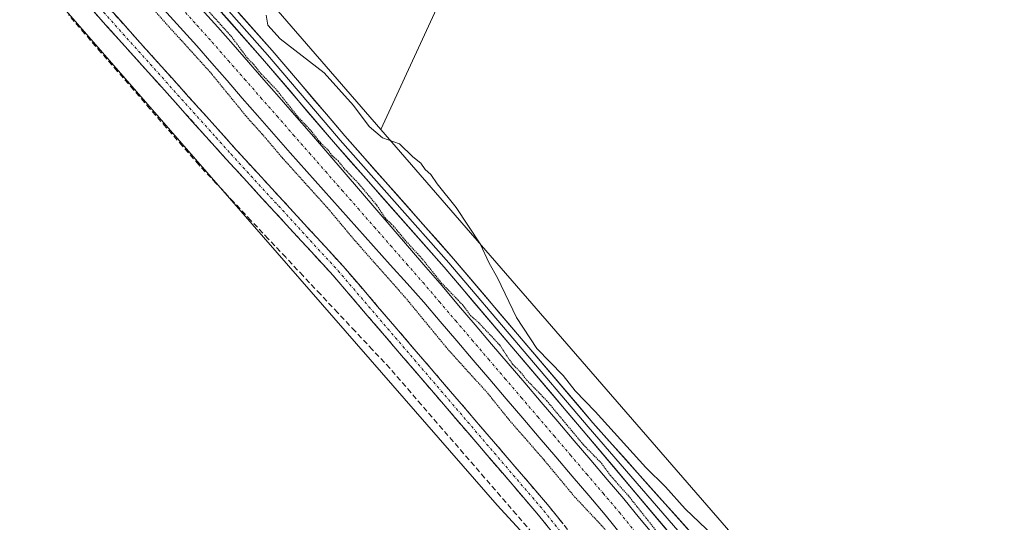
# Model space of a CAD drawing. Units: metres. Extents: x 622621 to 626105, y 4641592 to 4643965.
# Drawn here: x 625647 to 625832, y 4642538 to 4642633 of the extents above; entities that cross this region are included whole.
import ezdxf

# ---------------------------------------------------------------- set-up
doc = ezdxf.new("R2010")
doc.units = ezdxf.units.M
doc.header["$MEASUREMENT"] = 0
for name, pattern in [('TRAZO_Y_PUNTO', [1, 0.5, -0.25, 0, -0.25]), ('TRAZOS2', [0.375, 0.25, -0.125]), ('TRAZOSX2', [1.5, 1, -0.5])]:
    doc.linetypes.add(name, pattern=pattern)
for name, color, linetype, lineweight in [('Camino', 19, 'TRAZOSX2', 0), ('Camino Cxs', 19, 'Continuous', 0), ('Camino eje', 19, 'TRAZO_Y_PUNTO', 0), ('Corriente artificial Cxs', 5, 'Continuous', 13), ('Corriente artificial eje', 142, 'TRAZO_Y_PUNTO', 0), ('Corriente artificial lineal', 5, 'TRAZOSX2', 13), ('Corriente artificial superficial', 5, 'Continuous', 13), ('Cultivos herbáceos CxS', 92, 'Continuous', 0), ('Curva de nivel normal', 36, 'Continuous', 0), ('Curva de nivel normal depresión', 36, 'TRAZOS2', 0), ('Layer 0', 7, 'Continuous', 0), ('Pastizal CxS', 92, 'Continuous', 0), ('Suelo desnudo CxS', 43, 'Continuous', 0)]:
    doc.layers.add(name, color=color, linetype=linetype, lineweight=lineweight)

# ---------------------------------------------------------------- blocks, each defined once
blk = doc.blocks.new('*U151')
at = {"layer": 'Cultivos herbáceos CxS', "color": 92, "linetype": 'Continuous', "lineweight": 0}
blk.add_polyline3d([(625484.6333, 4642830.1307, 295.7867), (625736.3817, 4642541.5155, 295.5036), (625748.6239, 4642528.1995, 295.2622)], dxfattribs=at)

msp = doc.modelspace()

# ---------------------------------------------------------------- linework, layer by layer
at = {"layer": 'Camino', "color": 19, "linetype": 'TRAZOSX2', "lineweight": 0}
for points in [[(625649.37, 4642650.57), (625681.66, 4642614.63), (625687.31, 4642608.33), (625707.45, 4642586.41), (625746.19, 4642541.25), (625759.17, 4642524.91), (625770.6, 4642510.98), (625777.2, 4642502.87), (625788, 4642488.76), (625792.87, 4642484.12)], [(625784.79, 4642482.9), (625785.4, 4642483.63), (625785.56, 4642484.8), (625785.55, 4642486.24), (625784.78, 4642488.78), (625775.43, 4642501.43), (625768, 4642510.42), (625757.17, 4642523.28), (625744.2, 4642539.61), (625705.52, 4642584.7), (625685.39, 4642606.61), (625647.42, 4642648.88)]]:
    msp.add_lwpolyline(points, dxfattribs=at)
at = {"layer": 'Camino Cxs', "color": 19, "linetype": 'Continuous', "lineweight": 0}
for points in [[(625662.29, 4642636.19, 295.38), (625665.52, 4642632.6, 295.4), (625668.74, 4642629.01, 295.41), (625671.97, 4642625.41, 295.41), (625675.2, 4642621.82, 295.39), (625678.43, 4642618.22, 295.46), (625681.66, 4642614.63, 295.43), (625684.49, 4642611.48, 295.45), (625687.31, 4642608.33, 295.37), (625690.67, 4642604.68, 295.39), (625694.02, 4642601.02, 295.45), (625697.38, 4642597.37, 295.47), (625700.74, 4642593.72, 295.46), (625704.09, 4642590.06, 295.4), (625707.45, 4642586.41, 295.42), (625710.68, 4642582.65, 295.54), (625713.91, 4642578.88, 295.43), (625717.14, 4642575.12, 295.41), (625720.36, 4642571.36, 295.47), (625723.59, 4642567.59, 295.44), (625726.82, 4642563.83, 295.44), (625730.05, 4642560.07, 295.46), (625733.28, 4642556.3, 295.46), (625736.51, 4642552.54, 295.57), (625739.73, 4642548.78, 295.55), (625742.96, 4642545.01, 295.47), (625746.19, 4642541.25, 295.57), (625748.79, 4642537.98, 295.48)], [(625746.79, 4642536.34, 295.44), (625744.2, 4642539.61, 295.45), (625740.98, 4642543.37, 295.41), (625737.75, 4642547.13, 295.48), (625734.53, 4642550.88, 295.47), (625731.31, 4642554.64, 295.43), (625728.08, 4642558.4, 295.41), (625724.86, 4642562.16, 295.38), (625721.64, 4642565.91, 295.37), (625718.41, 4642569.67, 295.42), (625715.19, 4642573.43, 295.36), (625711.97, 4642577.19, 295.38), (625708.74, 4642580.94, 295.34), (625705.52, 4642584.7, 295.36), (625702.17, 4642588.35, 295.38), (625698.81, 4642592, 295.35), (625695.46, 4642595.66, 295.38), (625692.1, 4642599.31, 295.39), (625688.75, 4642602.96, 295.34), (625685.39, 4642606.61, 295.32), (625682.23, 4642610.13, 295.38), (625679.06, 4642613.66, 295.36), (625675.9, 4642617.18, 295.34), (625672.73, 4642620.7, 295.34), (625669.57, 4642624.22, 295.28), (625666.41, 4642627.75, 295.3), (625663.24, 4642631.27, 295.28), (625660.08, 4642634.79, 295.25)]]:
    msp.add_polyline3d(points, dxfattribs=at)
at = {"layer": 'Camino eje', "color": 19, "linetype": 'TRAZO_Y_PUNTO', "lineweight": 0}
msp.add_lwpolyline([(625648.4, 4642649.73), (625664.54, 4642631.76), (625683.53, 4642610.62), (625686.35, 4642607.47), (625706.49, 4642585.56), (625745.2, 4642540.43), (625758.17, 4642524.1), (625769.33, 4642510.71), (625776.45, 4642502.23), (625790.13, 4642483.71)], dxfattribs=at)
at = {"layer": 'Corriente artificial Cxs', "color": 5, "linetype": 'Continuous', "lineweight": 13}
for points in [[(625759.83, 4642535.83, 294.43), (625756.74, 4642539.69, 294.24), (625753.63, 4642543.33, 294.43), (625750.53, 4642546.96, 294.47), (625747.42, 4642550.6, 294.51), (625744.32, 4642554.24, 294.45), (625741.21, 4642557.87, 294.25), (625738.11, 4642561.51, 294.4), (625735, 4642565.14, 294.34), (625731.9, 4642568.78, 294.11), (625728.79, 4642572.42, 294.35), (625725.69, 4642576.05, 294.43), (625722.58, 4642579.69, 294.51), (625719.44, 4642583.2, 294.47), (625716.3, 4642586.7, 294.36), (625713.16, 4642590.21, 294.61), (625710.02, 4642593.71, 294.43), (625706.88, 4642597.22, 294.59), (625703.74, 4642600.72, 294.63), (625700.6, 4642604.23, 294.43), (625697.46, 4642607.73, 294.45), (625694.38, 4642611.26, 294.47), (625691.3, 4642614.78, 294.32), (625688.45, 4642618.05, 294.56), (625685.59, 4642621.32, 294.57), (625682.74, 4642624.59, 294.59), (625679.88, 4642627.86, 294.52), (625676.77, 4642631.3, 294.62), (625673.66, 4642634.75, 294.75)], [(625680.75, 4642634.84, 294.58), (625683.86, 4642631.4, 294.61), (625686.74, 4642628.1, 294.67), (625689.63, 4642624.8, 294.7), (625692.51, 4642621.49, 294.66), (625695.4, 4642618.19, 294.79), (625698.28, 4642614.89, 294.65), (625701.48, 4642611.23, 294.79), (625704.55, 4642607.67, 294.79), (625707.62, 4642604.1, 294.54), (625710.69, 4642600.54, 294.75), (625713.76, 4642596.97, 294.71), (625716.83, 4642593.41, 294.66), (625719.9, 4642589.84, 294.82), (625722.97, 4642586.28, 294.81), (625726.04, 4642582.71, 294.82), (625729.15, 4642579.07, 294.76), (625732.25, 4642575.43, 294.56), (625735.36, 4642571.8, 294.6), (625738.47, 4642568.16, 294.51), (625741.58, 4642564.52, 294.39), (625744.68, 4642560.88, 294.5), (625747.79, 4642557.24, 294.46), (625750.9, 4642553.6, 294.65), (625754.01, 4642549.97, 294.59), (625757.11, 4642546.33, 294.53), (625760.22, 4642542.69, 294.76), (625763.19, 4642539.08, 294.64), (625766.16, 4642535.48, 294.67)]]:
    msp.add_polyline3d(points, dxfattribs=at)
at = {"layer": 'Corriente artificial eje', "color": 142, "linetype": 'TRAZO_Y_PUNTO', "lineweight": 0}
msp.add_polyline3d([(625677.04, 4642634.96, 294.32), (625679.92, 4642631.75, 294.38), (625682.8, 4642628.54, 294.25), (625685.85, 4642625.07, 294.38), (625688.9, 4642621.59, 294.48), (625691.95, 4642618.11, 294.21), (625695, 4642614.64, 294.31), (625698.05, 4642611.16, 294.37), (625701.1, 4642607.68, 294.34), (625704.15, 4642604.21, 294.29), (625707.2, 4642600.73, 294.4), (625710.26, 4642597.25, 294.47), (625713.31, 4642593.77, 294.34), (625716.36, 4642590.3, 294.32), (625719.41, 4642586.82, 294.57), (625722.46, 4642583.34, 294.41), (625725.54, 4642579.74, 294.48), (625728.62, 4642576.14, 294.43), (625731.7, 4642572.54, 294.11), (625734.78, 4642568.94, 294.21), (625737.86, 4642565.34, 294.2), (625740.94, 4642561.74, 294.19), (625744.02, 4642558.13, 294.2), (625747.1, 4642554.53, 294.21), (625750.18, 4642550.93, 294.45), (625753.25, 4642547.33, 294.37), (625756.33, 4642543.73, 294.15), (625759.41, 4642540.13, 294.39), (625762.52, 4642536.29, 294.33)], dxfattribs=at)
at = {"layer": 'Corriente artificial lineal', "color": 5, "linetype": 'TRAZOSX2', "lineweight": 13}
msp.add_polyline3d([(625743.01, 4642536.28, 295.32), (625740.03, 4642539.73, 295.34), (625737.05, 4642543.17, 295.41), (625734.07, 4642546.61, 295.42), (625731.1, 4642550.05, 295.36), (625728.12, 4642553.49, 295.13), (625725.14, 4642556.93, 295.24), (625722.16, 4642560.38, 295.22), (625719.19, 4642563.82, 295.21), (625716.21, 4642567.26, 295.31), (625712.94, 4642570.73, 295.2), (625709.68, 4642574.21, 295.2), (625706.41, 4642577.68, 295.06), (625703.15, 4642581.15, 295.25), (625699.88, 4642584.62, 295.28), (625696.62, 4642588.1, 295.12), (625693.35, 4642591.57, 295.21), (625690.09, 4642595.04, 295.2), (625686.82, 4642598.51, 294.92), (625683.56, 4642601.99, 295.12), (625680.29, 4642605.46, 295.14), (625677.22, 4642608.99, 295.21), (625674.15, 4642612.52, 295.26), (625671.08, 4642616.04, 295.22), (625668.02, 4642619.57, 295.2), (625664.95, 4642623.1, 295.18), (625661.88, 4642626.63, 295.21), (625658.81, 4642630.16, 295.2), (625655.74, 4642633.68, 295.01)], dxfattribs=at)
at = {"layer": 'Corriente artificial superficial', "color": 5, "linetype": 'Continuous', "lineweight": 13}
for points in [[(625759.83, 4642535.83, 294.43), (625756.74, 4642539.69, 294.24), (625753.63, 4642543.33, 294.43), (625750.53, 4642546.96, 294.47), (625747.42, 4642550.6, 294.51), (625744.32, 4642554.24, 294.45), (625741.21, 4642557.87, 294.25), (625738.11, 4642561.51, 294.4), (625735, 4642565.14, 294.34), (625731.9, 4642568.78, 294.11), (625728.79, 4642572.42, 294.35), (625725.69, 4642576.05, 294.43), (625722.58, 4642579.69, 294.51), (625719.44, 4642583.2, 294.47), (625716.3, 4642586.7, 294.36), (625713.16, 4642590.21, 294.61), (625710.02, 4642593.71, 294.43), (625706.88, 4642597.22, 294.59), (625703.74, 4642600.72, 294.63), (625700.6, 4642604.23, 294.43), (625697.46, 4642607.73, 294.45), (625694.38, 4642611.26, 294.47), (625691.3, 4642614.78, 294.32), (625688.45, 4642618.05, 294.56), (625685.59, 4642621.32, 294.57), (625682.74, 4642624.59, 294.59), (625679.88, 4642627.86, 294.52), (625676.77, 4642631.3, 294.62), (625673.66, 4642634.75, 294.75)], [(625680.75, 4642634.84, 294.58), (625683.86, 4642631.4, 294.61), (625686.74, 4642628.1, 294.67), (625689.63, 4642624.8, 294.7), (625692.51, 4642621.49, 294.66), (625695.4, 4642618.19, 294.79), (625698.28, 4642614.89, 294.65), (625701.48, 4642611.23, 294.79), (625704.55, 4642607.67, 294.79), (625707.62, 4642604.1, 294.54), (625710.69, 4642600.54, 294.75), (625713.76, 4642596.97, 294.71), (625716.83, 4642593.41, 294.66), (625719.9, 4642589.84, 294.82), (625722.97, 4642586.28, 294.81), (625726.04, 4642582.71, 294.82), (625729.15, 4642579.07, 294.76), (625732.25, 4642575.43, 294.56), (625735.36, 4642571.8, 294.6), (625738.47, 4642568.16, 294.51), (625741.58, 4642564.52, 294.39), (625744.68, 4642560.88, 294.5), (625747.79, 4642557.24, 294.46), (625750.9, 4642553.6, 294.65), (625754.01, 4642549.97, 294.59), (625757.11, 4642546.33, 294.53), (625760.22, 4642542.69, 294.76), (625763.19, 4642539.08, 294.64), (625766.16, 4642535.48, 294.67)]]:
    msp.add_polyline3d(points, dxfattribs=at)
at = {"layer": 'Cultivos herbáceos CxS', "color": 92, "linetype": 'Continuous', "lineweight": 0}
for points in [[(625714.52, 4642612.15, 294.94), (625731.68, 4642649.4, 293.57), (625749.78, 4642688.7, 292.82), (625826.77, 4642855.81, 290.95), (625331.58, 4643094.59, 294.91), (625305.15, 4643101.44, 296.34), (625294.74, 4643100.7, 296.35)], [(625484.63, 4642830.13, 295.79), (625736.38, 4642541.52, 295.5), (625748.62, 4642528.2, 295.26), (625770.6, 4642510.98, 295.82), (625773.29, 4642507.68, 295.81), (625779.22, 4642500.4, 295.86), (625784.87, 4642492.72, 296.02), (625786.69, 4642490.14, 296.09), (625789.23, 4642487.44, 296.03), (625791.75, 4642485.59, 296.08), (625793.79, 4642484.45, 296.07), (625795.58, 4642480.69, 296.12)], [(625836.61, 4642495.39, 294.6), (625830.01, 4642494.68, 294.68), (625818.54, 4642492.76, 295.51), (625816.73, 4642491.48, 295.77), (625815.99, 4642489.84, 295.88), (625813.04, 4642488.44, 295.65), (625813.04, 4642488.44, 295.65), (625809.25, 4642494.06, 295.64), (625806.66, 4642497.5, 295.65), (625800.86, 4642504.65, 295.58), (625794.48, 4642512.02, 295.26), (625791.5, 4642515.45, 295.38), (625785.33, 4642530.6, 294.36), (625714.52, 4642612.15, 294.94), (625731.68, 4642649.4, 293.57)], [(625714.52, 4642612.15, 294.94), (625785.33, 4642530.6, 294.36), (625791.5, 4642515.45, 295.38), (625794.48, 4642512.02, 295.26), (625800.86, 4642504.65, 295.58), (625806.66, 4642497.5, 295.65), (625809.25, 4642494.06, 295.64), (625813.04, 4642488.44, 295.65), (625815.99, 4642489.84, 295.88)]]:
    msp.add_polyline3d(points, dxfattribs=at)
at = {"layer": 'Curva de nivel normal', "color": 36, "linetype": 'Continuous', "lineweight": 0}
msp.add_polyline3d([(625778.4, 4642534.51, 295), (625771.76, 4642540.83, 295), (625768.03, 4642544.97, 295), (625764.36, 4642548.61, 295), (625754.81, 4642559.14, 295), (625751.08, 4642562.98, 295), (625748.78, 4642565.87, 295), (625743.87, 4642570.96, 295), (625740.03, 4642576.79, 295), (625736.48, 4642584.24, 295), (625734.89, 4642586.98, 295), (625733.2, 4642590.63, 295), (625728.71, 4642597.47, 295), (625725.14, 4642601.9, 295), (625723.93, 4642603.69, 295), (625722.86, 4642604.62, 295), (625722.04, 4642605.8, 295), (625720.56, 4642606.99, 295), (625718.04, 4642609.46, 295), (625714.8, 4642610.55, 295), (625712.3, 4642612.71, 295), (625709.39, 4642616.65, 295), (625703.86, 4642622.79, 295), (625695.6, 4642629.19, 295), (625693.25, 4642631.72, 295), (625692.94, 4642633.6, 295)], dxfattribs=at)
at = {"layer": 'Curva de nivel normal depresión', "color": 36, "linetype": 'TRAZOS2', "lineweight": 0}
for points in [[(625666.92, 4642640.09, 295), (625674.68, 4642631.42, 295), (625682.31, 4642623.05, 295), (625689.5, 4642614.24, 295), (625692.2, 4642611.28, 295), (625696.02, 4642606.76, 295), (625704.43, 4642597.47, 295), (625709.5, 4642591.4, 295), (625719.14, 4642580.52, 295), (625727.24, 4642570.67, 295), (625734.55, 4642562.64, 295), (625738.4, 4642557.83, 295), (625745.22, 4642549.99, 295), (625750.97, 4642543.07, 295), (625755.98, 4642537.75, 295), (625761.65, 4642531.1, 295), (625770.25, 4642521.36, 295), (625774.56, 4642516.01, 295), (625777.75, 4642512.51, 295), (625782.17, 4642507.95, 295), (625798.75, 4642488.54, 295), (625799.94, 4642488.02, 295)], [(625677.44, 4642639.51, 295), (625686.32, 4642629.73, 295), (625689.44, 4642625.52, 295), (625690.62, 4642624.36, 295), (625691.78, 4642622.85, 295), (625694.87, 4642619.61, 295), (625699, 4642614.41, 295), (625701.13, 4642612.21, 295), (625703.19, 4642609.6, 295), (625704.56, 4642608.31, 295), (625705.4, 4642607.15, 295), (625706.49, 4642606.25, 295), (625707.66, 4642604.75, 295), (625710.48, 4642601.82, 295), (625713.78, 4642597.85, 295), (625715.4, 4642595.41, 295), (625716.89, 4642593.98, 295), (625719.31, 4642591.07, 295), (625722.34, 4642587.77, 295), (625725.89, 4642583.32, 295), (625729.98, 4642579.07, 295), (625731.39, 4642577.15, 295), (625732.83, 4642575.92, 295), (625736.86, 4642571.62, 295), (625739.27, 4642568.03, 295), (625740.78, 4642566.54, 295), (625741.94, 4642565.04, 295), (625745.72, 4642561.15, 295), (625752.57, 4642552.92, 295), (625756, 4642549.4, 295), (625757.71, 4642547.06, 295), (625761.12, 4642543.23, 295), (625766.72, 4642536.17, 295)]]:
    msp.add_polyline3d(points, dxfattribs=at)
at = {"layer": 'Layer 0', "linetype": 'Continuous', "lineweight": 0}
for points in [[(625287.5, 4643096.68), (625287.89, 4643096.23), (625295.33, 4643086.87), (625314.76, 4643063.8), (625336.48, 4643038.8), (625347.8, 4643026.23), (625447.79, 4642910.55), (625470.44, 4642883.92), (625518.5, 4642829.63), (625591.53, 4642744.26), (625618.67, 4642713.64), (625665.97, 4642658.74), (625694.08, 4642626.97), (625704.3, 4642614.99), (625707.76, 4642610.92), (625728.2, 4642587.82), (625754.4, 4642557), (625791.5, 4642515.45), (625800.32, 4642505.27), (625805.11, 4642499.64), (625807.56, 4642498.2), (625814.3, 4642495.37)], [(625807.94, 4642492.27), (625803.19, 4642497.24), (625798.1, 4642502.47), (625787.12, 4642514.51), (625752.6, 4642555.46), (625726.4, 4642586.27), (625705.96, 4642609.38), (625692.29, 4642625.41), (625664.18, 4642657.19)], [(625679.13, 4642642.08), (625693.19, 4642626.19), (625705.13, 4642612.19), (625706.86, 4642610.15), (625727.3, 4642587.05), (625753.5, 4642556.23), (625785.62, 4642519.13), (625798.92, 4642504.13), (625804.38, 4642498.7), (625807.34, 4642495.67), (625809.98, 4642493.65)]]:
    msp.add_lwpolyline(points, dxfattribs=at)
for points in [[(625768.29, 4642536.85, 295.04), (625765.15, 4642540.57, 295.06), (625762.01, 4642544.29, 295.12), (625758.88, 4642548.02, 294.9), (625755.74, 4642551.74, 294.97), (625752.6, 4642555.46, 294.96), (625749.69, 4642558.88, 294.9), (625746.78, 4642562.31, 294.98), (625743.87, 4642565.73, 294.82), (625740.96, 4642569.15, 295), (625738.04, 4642572.58, 294.94), (625735.13, 4642576, 294.98), (625732.22, 4642579.42, 295.12), (625729.31, 4642582.85, 295.07), (625726.4, 4642586.27, 295.11), (625723.48, 4642589.57, 295.12), (625720.56, 4642592.87, 295.1), (625717.64, 4642596.17, 295.03), (625714.72, 4642599.48, 295.04), (625711.8, 4642602.78, 295.16), (625708.88, 4642606.08, 294.97), (625705.96, 4642609.38, 295.17), (625703.23, 4642612.59, 295.07), (625700.49, 4642615.79, 295.05), (625697.76, 4642619, 295.08), (625695.02, 4642622.2, 295.01), (625692.29, 4642625.41, 294.99), (625689.17, 4642628.94, 294.97), (625686.04, 4642632.47, 295.01), (625682.92, 4642636, 294.88)], [(625687.83, 4642634.03, 295.08), (625690.96, 4642630.5, 295.06), (625694.08, 4642626.97, 295.04), (625696.64, 4642623.98, 295.18), (625699.19, 4642620.98, 295.12), (625701.75, 4642617.99, 295.18), (625704.3, 4642614.99, 295.14), (625706.03, 4642612.96, 295.15), (625707.76, 4642610.92, 295.18), (625710.68, 4642607.62, 295.15), (625713.6, 4642604.32, 295.2), (625716.52, 4642601.02, 295.2), (625719.44, 4642597.72, 295.16), (625722.36, 4642594.42, 295.23), (625725.28, 4642591.12, 295.18), (625728.2, 4642587.82, 295.26), (625731.11, 4642584.4, 295.24), (625734.02, 4642580.97, 295.09), (625736.93, 4642577.55, 295.12), (625739.84, 4642574.12, 295), (625742.76, 4642570.7, 294.95), (625745.67, 4642567.27, 294.95), (625748.58, 4642563.85, 295.06), (625751.49, 4642560.42, 295.13), (625754.4, 4642557, 295.03), (625757.49, 4642553.54, 295.1), (625760.58, 4642550.08, 294.97), (625763.68, 4642546.61, 294.93), (625766.77, 4642543.15, 295.12), (625769.86, 4642539.69, 295.04), (625772.95, 4642536.23, 295.04)]]:
    msp.add_polyline3d(points, dxfattribs=at)
at = {"layer": 'Pastizal CxS', "color": 92, "linetype": 'Continuous', "lineweight": 0}
msp.add_polyline3d([(625714.52, 4642612.15, 294.94), (625588.18, 4642757.64, 294.81), (625617.34, 4642781.43, 293.7), (625683.88, 4642841.13, 294.57), (625656.48, 4642866.57, 294.02), (625618.32, 4642897.89, 293.64), (625594.83, 4642926.27, 293.36), (625584.07, 4642962.48, 293.52), (625567.43, 4642973.24, 293.53), (625485.22, 4643012.39, 293.68), (625445.1, 4642987.92, 293.68), (625432.37, 4642972.26, 293.78), (625421.98, 4642948.51, 296.03), (625343.68, 4643038.33, 295.98), (625294.74, 4643100.7, 296.35), (625305.15, 4643101.44, 296.34), (625331.58, 4643094.59, 294.91), (625826.77, 4642855.81, 290.95), (625749.78, 4642688.7, 292.82), (625731.68, 4642649.4, 293.57), (625714.52, 4642612.15, 294.94)], close=True, dxfattribs=at)
for points in [[(625714.52, 4642612.15, 294.94), (625731.68, 4642649.4, 293.57), (625749.78, 4642688.7, 292.82), (625826.77, 4642855.81, 290.95), (625331.58, 4643094.59, 294.91), (625305.15, 4643101.44, 296.34), (625294.74, 4643100.7, 296.35)], [(625588.18, 4642757.64, 294.81), (625714.52, 4642612.15, 294.94)]]:
    msp.add_polyline3d(points, dxfattribs=at)
at = {"layer": 'Suelo desnudo CxS', "color": 43, "linetype": 'Continuous', "lineweight": 0}
for points in [[(625839.21, 4642428.21, 295.98), (625829.36, 4642439.67, 295.97), (625819.51, 4642451.13, 295.95), (625809.66, 4642462.59, 296.07), (625804.93, 4642468.09, 296.11), (625799.81, 4642474.05, 296.13), (625796.58, 4642478.44, 296.15), (625795.58, 4642480.69, 296.12), (625793.79, 4642484.45, 296.07), (625791.75, 4642485.59, 296.08), (625789.23, 4642487.44, 296.03), (625786.69, 4642490.14, 296.09), (625784.87, 4642492.72, 296.02), (625779.22, 4642500.4, 295.86), (625773.29, 4642507.68, 295.81), (625770.6, 4642510.98, 295.82), (625748.62, 4642528.2, 295.26), (625736.38, 4642541.52, 295.5), (625484.63, 4642830.13, 295.79)], [(625484.63, 4642830.13, 295.79), (625736.38, 4642541.52, 295.5), (625748.62, 4642528.2, 295.26), (625770.6, 4642510.98, 295.82), (625773.29, 4642507.68, 295.81), (625779.22, 4642500.4, 295.86), (625784.87, 4642492.72, 296.02), (625786.69, 4642490.14, 296.09), (625789.23, 4642487.44, 296.03), (625791.75, 4642485.59, 296.08), (625793.79, 4642484.45, 296.07), (625795.58, 4642480.69, 296.12)], [(625588.18, 4642757.64, 294.81), (625714.52, 4642612.15, 294.94), (625785.33, 4642530.6, 294.36), (625791.5, 4642515.45, 295.38), (625794.48, 4642512.02, 295.26), (625800.86, 4642504.65, 295.58), (625806.66, 4642497.5, 295.65), (625809.25, 4642494.06, 295.64), (625813.04, 4642488.44, 295.65), (625815.99, 4642489.84, 295.88), (625815.72, 4642489.23, 295.91), (625815.64, 4642486.87, 295.95), (625815.13, 4642485.34, 295.65), (625815.25, 4642485.16, 295.64), (625823.9, 4642486.48, 295.44), (625833.89, 4642483.28, 294.42)], [(625588.18, 4642757.64, 294.81), (625714.52, 4642612.15, 294.94)], [(625714.52, 4642612.15, 294.94), (625785.33, 4642530.6, 294.36), (625791.5, 4642515.45, 295.38), (625794.48, 4642512.02, 295.26), (625800.86, 4642504.65, 295.58), (625806.66, 4642497.5, 295.65), (625809.25, 4642494.06, 295.64), (625813.04, 4642488.44, 295.65), (625815.99, 4642489.84, 295.88)]]:
    msp.add_polyline3d(points, dxfattribs=at)

# ---------------------------------------------------------------- block references
at = {"layer": 'Cultivos herbáceos CxS', "color": 92, "linetype": 'Continuous', "lineweight": 0}
msp.add_blockref('*U151', (0, 0), dxfattribs=at)

doc.saveas('drawing.dxf')
